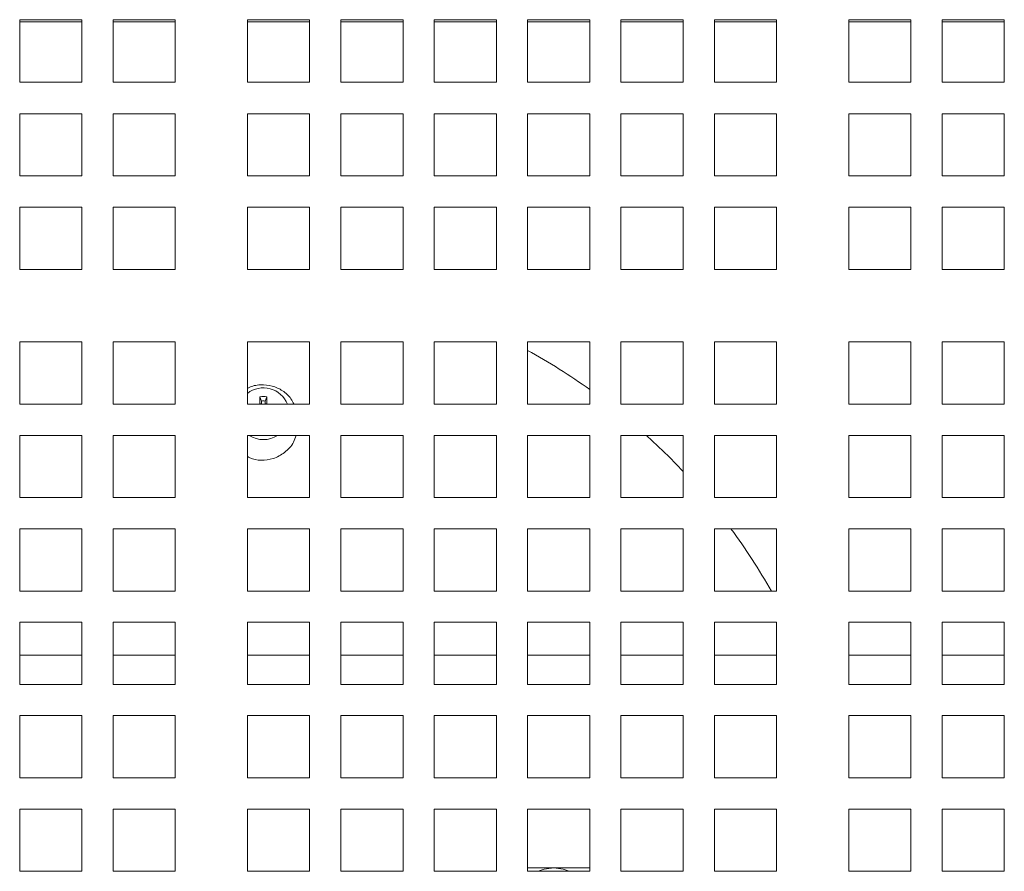
# Model space of a CAD drawing. Units: inches. Extents: x 0.1 to 8.5, y 0.3 to 10.8.
# Drawn here: x 1.3 to 1.6, y 6 to 6.2 of the extents above; entities that cross this region are included whole.
import ezdxf

# ---------------------------------------------------------------- set-up
doc = ezdxf.new("R2010")
doc.units = ezdxf.units.IN
doc.header["$MEASUREMENT"] = 0

msp = doc.modelspace()

# ---------------------------------------------------------------- linework, layer by layer
at = {"color": 7, "linetype": 'Continuous', "lineweight": 0}
for p, q in [((1.299583834758261, 6.216444482969376), (1.299583834758261, 6.197610031213237)), ((1.318333836823304, 6.216444482969376), (1.299583834758261, 6.216444482969376)), ((1.318333836823304, 6.215788010553001), (1.299583834758261, 6.215788010553001)), ((1.318333836823304, 6.197610031213237), (1.318333836823304, 6.216444482969376)), ((1.327733829567119, 6.216444482969376), (1.327733829567119, 6.197610031213237)), ((1.346483831632162, 6.216444482969376), (1.327733829567119, 6.216444482969376)), ((1.346483831632162, 6.215788010553001), (1.327733829567119, 6.215788010553001)), ((1.346483831632162, 6.197610031213237), (1.346483831632162, 6.216444482969376)), ((1.368233836374251, 6.216444482969376), (1.368233836374251, 6.197610031213237)), ((1.386983838439293, 6.216444482969376), (1.368233836374251, 6.216444482969376)), ((1.386983838439293, 6.215788010553001), (1.368233836374251, 6.215788010553001)), ((1.386983838439293, 6.197610031213237), (1.386983838439293, 6.216444482969376)), ((1.396383831183109, 6.216444482969376), (1.396383831183109, 6.197610031213237)), ((1.415133833248152, 6.216444482969376), (1.396383831183109, 6.216444482969376)), ((1.415133833248152, 6.215788010553001), (1.396383831183109, 6.215788010553001)), ((1.415133833248152, 6.197610031213237), (1.415133833248152, 6.216444482969376)), ((1.424533825991966, 6.216444482969376), (1.424533825991966, 6.197610031213237)), ((1.443283828057009, 6.216444482969376), (1.424533825991966, 6.216444482969376)), ((1.443283828057009, 6.215788010553001), (1.424533825991966, 6.215788010553001)), ((1.443283828057009, 6.197610031213237), (1.443283828057009, 6.216444482969376)), ((1.452683820800824, 6.216444482969376), (1.452683820800824, 6.197610031213237)), ((1.471433822865867, 6.216444482969376), (1.452683820800824, 6.216444482969376)), ((1.471433822865867, 6.215788010553001), (1.452683820800824, 6.215788010553001)), ((1.471433822865867, 6.197610031213237), (1.471433822865867, 6.216444482969376)), ((1.480833815609682, 6.216444482969376), (1.480833815609682, 6.197610031213237)), ((1.499583817674725, 6.216444482969376), (1.480833815609682, 6.216444482969376)), ((1.499583817674725, 6.215788010553001), (1.480833815609682, 6.215788010553001)), ((1.499583817674725, 6.197610031213237), (1.499583817674725, 6.216444482969376)), ((1.50898381041854, 6.216444482969376), (1.50898381041854, 6.197610031213237)), ((1.527733812483583, 6.216444482969376), (1.50898381041854, 6.216444482969376)), ((1.527733812483583, 6.215788010553001), (1.50898381041854, 6.215788010553001)), ((1.527733812483583, 6.197610031213237), (1.527733812483583, 6.216444482969376)), ((1.549483817225672, 6.216444482969376), (1.549483817225672, 6.197610031213237)), ((1.568233819290715, 6.216444482969376), (1.549483817225672, 6.216444482969376)), ((1.568233819290715, 6.215788010553001), (1.549483817225672, 6.215788010553001)), ((1.568233819290715, 6.197610031213237), (1.568233819290715, 6.216444482969376)), ((1.57763381203453, 6.216444482969376), (1.57763381203453, 6.197610031213237)), ((1.596383814099573, 6.216444482969376), (1.57763381203453, 6.216444482969376)), ((1.596383814099573, 6.215788010553001), (1.57763381203453, 6.215788010553001)), ((1.596383814099573, 6.197610031213237), (1.596383814099573, 6.216444482969376)), ((1.299583834758261, 6.197610031213237), (1.318333836823304, 6.197610031213237)), ((1.327733829567119, 6.197610031213237), (1.346483831632162, 6.197610031213237)), ((1.368233836374251, 6.197610031213237), (1.386983838439293, 6.197610031213237)), ((1.396383831183109, 6.197610031213237), (1.415133833248152, 6.197610031213237)), ((1.424533825991966, 6.197610031213237), (1.443283828057009, 6.197610031213237)), ((1.452683820800824, 6.197610031213237), (1.471433822865867, 6.197610031213237)), ((1.480833815609682, 6.197610031213237), (1.499583817674725, 6.197610031213237)), ((1.50898381041854, 6.197610031213237), (1.527733812483583, 6.197610031213237)), ((1.549483817225672, 6.197610031213237), (1.568233819290715, 6.197610031213237)), ((1.57763381203453, 6.197610031213237), (1.596383814099573, 6.197610031213237)), ((1.318333836823304, 6.188109895626281), (1.299583834758261, 6.188109895626281)), ((1.299583834758261, 6.188109895626281), (1.299583834758261, 6.187067122339153)), ((1.318333836823304, 6.188086605228666), (1.299583834758261, 6.188086605228666)), ((1.299583834758261, 6.187067122339153), (1.299583834758261, 6.169348263028928)), ((1.318333836823304, 6.187067122339153), (1.318333836823304, 6.188109895626281)), ((1.318333836823304, 6.169348263028928), (1.318333836823304, 6.187067122339153)), ((1.346483831632162, 6.188109895626281), (1.327733829567119, 6.188109895626281)), ((1.327733829567119, 6.188109895626281), (1.327733829567119, 6.187067122339153)), ((1.346483831632162, 6.188086605228666), (1.327733829567119, 6.188086605228666)), ((1.327733829567119, 6.187067122339153), (1.327733829567119, 6.169348263028928)), ((1.346483831632162, 6.187067122339153), (1.346483831632162, 6.188109895626281)), ((1.346483831632162, 6.169348263028928), (1.346483831632162, 6.187067122339153)), ((1.386983838439293, 6.188109895626281), (1.368233836374251, 6.188109895626281)), ((1.368233836374251, 6.188109895626281), (1.368233836374251, 6.187067122339153)), ((1.386983838439293, 6.188086605228666), (1.368233836374251, 6.188086605228666)), ((1.368233836374251, 6.187067122339153), (1.368233836374251, 6.169348263028928)), ((1.386983838439293, 6.187067122339153), (1.386983838439293, 6.188109895626281)), ((1.386983838439293, 6.169348263028928), (1.386983838439293, 6.187067122339153)), ((1.415133833248152, 6.188109895626281), (1.396383831183109, 6.188109895626281)), ((1.396383831183109, 6.188109895626281), (1.396383831183109, 6.187067122339153)), ((1.415133833248152, 6.188086605228666), (1.396383831183109, 6.188086605228666)), ((1.396383831183109, 6.187067122339153), (1.396383831183109, 6.169348263028928)), ((1.415133833248152, 6.187067122339153), (1.415133833248152, 6.188109895626281)), ((1.415133833248152, 6.169348263028928), (1.415133833248152, 6.187067122339153)), ((1.443283828057009, 6.188109895626281), (1.424533825991966, 6.188109895626281)), ((1.424533825991966, 6.188109895626281), (1.424533825991966, 6.187067122339153)), ((1.443283828057009, 6.188086605228666), (1.424533825991966, 6.188086605228666)), ((1.424533825991966, 6.187067122339153), (1.424533825991966, 6.169348263028928)), ((1.443283828057009, 6.187067122339153), (1.443283828057009, 6.188109895626281)), ((1.443283828057009, 6.169348263028928), (1.443283828057009, 6.187067122339153)), ((1.471433822865867, 6.188109895626281), (1.452683820800824, 6.188109895626281)), ((1.452683820800824, 6.188109895626281), (1.452683820800824, 6.187067122339153)), ((1.471433822865867, 6.188086605228666), (1.452683820800824, 6.188086605228666)), ((1.452683820800824, 6.187067122339153), (1.452683820800824, 6.169348263028928)), ((1.471433822865867, 6.187067122339153), (1.471433822865867, 6.188109895626281)), ((1.471433822865867, 6.169348263028928), (1.471433822865867, 6.187067122339153)), ((1.499583817674725, 6.188109895626281), (1.480833815609682, 6.188109895626281)), ((1.480833815609682, 6.188109895626281), (1.480833815609682, 6.187067122339153)), ((1.499583817674725, 6.188086605228666), (1.480833815609682, 6.188086605228666)), ((1.480833815609682, 6.187067122339153), (1.480833815609682, 6.169348263028928)), ((1.499583817674725, 6.187067122339153), (1.499583817674725, 6.188109895626281)), ((1.499583817674725, 6.169348263028928), (1.499583817674725, 6.187067122339153)), ((1.527733812483583, 6.188109895626281), (1.50898381041854, 6.188109895626281)), ((1.50898381041854, 6.188109895626281), (1.50898381041854, 6.187067122339153)), ((1.527733812483583, 6.188086605228666), (1.50898381041854, 6.188086605228666)), ((1.50898381041854, 6.187067122339153), (1.50898381041854, 6.169348263028928)), ((1.527733812483583, 6.187067122339153), (1.527733812483583, 6.188109895626281)), ((1.527733812483583, 6.169348263028928), (1.527733812483583, 6.187067122339153)), ((1.568233819290715, 6.188109895626281), (1.549483817225672, 6.188109895626281)), ((1.549483817225672, 6.188109895626281), (1.549483817225672, 6.187067122339153)), ((1.568233819290715, 6.188086605228666), (1.549483817225672, 6.188086605228666)), ((1.549483817225672, 6.187067122339153), (1.549483817225672, 6.169348263028928)), ((1.568233819290715, 6.187067122339153), (1.568233819290715, 6.188109895626281)), ((1.568233819290715, 6.169348263028928), (1.568233819290715, 6.187067122339153)), ((1.596383814099573, 6.188109895626281), (1.57763381203453, 6.188109895626281)), ((1.57763381203453, 6.188109895626281), (1.57763381203453, 6.187067122339153)), ((1.596383814099573, 6.188086605228666), (1.57763381203453, 6.188086605228666)), ((1.57763381203453, 6.187067122339153), (1.57763381203453, 6.169348263028928)), ((1.596383814099573, 6.187067122339153), (1.596383814099573, 6.188109895626281)), ((1.596383814099573, 6.169348263028928), (1.596383814099573, 6.187067122339153)), ((1.299583834758261, 6.169348263028928), (1.318333836823304, 6.169348263028928)), ((1.327733829567119, 6.169348263028928), (1.346483831632162, 6.169348263028928)), ((1.368233836374251, 6.169348263028928), (1.386983838439293, 6.169348263028928)), ((1.396383831183109, 6.169348263028928), (1.415133833248152, 6.169348263028928)), ((1.424533825991966, 6.169348263028928), (1.443283828057009, 6.169348263028928)), ((1.452683820800824, 6.169348263028928), (1.471433822865867, 6.169348263028928)), ((1.480833815609682, 6.169348263028928), (1.499583817674725, 6.169348263028928)), ((1.50898381041854, 6.169348263028928), (1.527733812483583, 6.169348263028928)), ((1.549483817225672, 6.169348263028928), (1.568233819290715, 6.169348263028928)), ((1.57763381203453, 6.169348263028928), (1.596383814099573, 6.169348263028928)), ((1.318333836823304, 6.159948255618615), (1.299583834758261, 6.159948255618615)), ((1.299583834758261, 6.159948255618615), (1.299583834758261, 6.141198253553573)), ((1.318333836823304, 6.141198253553573), (1.318333836823304, 6.159948255618615)), ((1.346483831632162, 6.159948255618615), (1.327733829567119, 6.159948255618615)), ((1.327733829567119, 6.159948255618615), (1.327733829567119, 6.141198253553573)), ((1.346483831632162, 6.141198253553573), (1.346483831632162, 6.159948255618615)), ((1.386983838439293, 6.159948255618615), (1.368233836374251, 6.159948255618615)), ((1.368233836374251, 6.159948255618615), (1.368233836374251, 6.141198253553573)), ((1.386983838439293, 6.141198253553573), (1.386983838439293, 6.159948255618615)), ((1.415133833248152, 6.159948255618615), (1.396383831183109, 6.159948255618615)), ((1.396383831183109, 6.159948255618615), (1.396383831183109, 6.141198253553573)), ((1.415133833248152, 6.141198253553573), (1.415133833248152, 6.159948255618615)), ((1.443283828057009, 6.159948255618615), (1.424533825991966, 6.159948255618615)), ((1.424533825991966, 6.159948255618615), (1.424533825991966, 6.141198253553573)), ((1.443283828057009, 6.141198253553573), (1.443283828057009, 6.159948255618615)), ((1.471433822865867, 6.159948255618615), (1.452683820800824, 6.159948255618615)), ((1.452683820800824, 6.159948255618615), (1.452683820800824, 6.141198253553573)), ((1.471433822865867, 6.141198253553573), (1.471433822865867, 6.159948255618615)), ((1.499583817674725, 6.159948255618615), (1.480833815609682, 6.159948255618615)), ((1.480833815609682, 6.159948255618615), (1.480833815609682, 6.141198253553573)), ((1.499583817674725, 6.141198253553573), (1.499583817674725, 6.159948255618615)), ((1.527733812483583, 6.159948255618615), (1.50898381041854, 6.159948255618615)), ((1.50898381041854, 6.159948255618615), (1.50898381041854, 6.141198253553573)), ((1.527733812483583, 6.141198253553573), (1.527733812483583, 6.159948255618615)), ((1.568233819290715, 6.159948255618615), (1.549483817225672, 6.159948255618615)), ((1.549483817225672, 6.159948255618615), (1.549483817225672, 6.141198253553573)), ((1.568233819290715, 6.141198253553573), (1.568233819290715, 6.159948255618615)), ((1.596383814099573, 6.159948255618615), (1.57763381203453, 6.159948255618615)), ((1.57763381203453, 6.159948255618615), (1.57763381203453, 6.141198253553573)), ((1.596383814099573, 6.141198253553573), (1.596383814099573, 6.159948255618615)), ((1.299583834758261, 6.141198253553573), (1.318333836823304, 6.141198253553573)), ((1.327733829567119, 6.141198253553573), (1.346483831632162, 6.141198253553573)), ((1.368233836374251, 6.141198253553573), (1.386983838439293, 6.141198253553573)), ((1.396383831183109, 6.141198253553573), (1.415133833248152, 6.141198253553573)), ((1.424533825991966, 6.141198253553573), (1.443283828057009, 6.141198253553573)), ((1.452683820800824, 6.141198253553573), (1.471433822865867, 6.141198253553573)), ((1.480833815609682, 6.141198253553573), (1.499583817674725, 6.141198253553573)), ((1.50898381041854, 6.141198253553573), (1.527733812483583, 6.141198253553573)), ((1.549483817225672, 6.141198253553573), (1.568233819290715, 6.141198253553573)), ((1.57763381203453, 6.141198253553573), (1.596383814099573, 6.141198253553573)), ((1.318333836823304, 6.119323260922021), (1.299583834758261, 6.119323260922021)), ((1.299583834758261, 6.119323260922021), (1.299583834758261, 6.100573258856978)), ((1.318333836823304, 6.100573258856978), (1.318333836823304, 6.119323260922021)), ((1.346483831632162, 6.119323260922021), (1.327733829567119, 6.119323260922021)), ((1.327733829567119, 6.119323260922021), (1.327733829567119, 6.100573258856978)), ((1.346483831632162, 6.100573258856978), (1.346483831632162, 6.119323260922021)), ((1.386983838439293, 6.119323260922021), (1.368233836374251, 6.119323260922021)), ((1.368233836374251, 6.119323260922021), (1.368233836374251, 6.100573258856978)), ((1.386983838439293, 6.100573258856978), (1.386983838439293, 6.119323260922021)), ((1.415133833248152, 6.119323260922021), (1.396383831183109, 6.119323260922021)), ((1.396383831183109, 6.119323260922021), (1.396383831183109, 6.100573258856978)), ((1.415133833248152, 6.100573258856978), (1.415133833248152, 6.119323260922021)), ((1.443283828057009, 6.119323260922021), (1.424533825991966, 6.119323260922021)), ((1.424533825991966, 6.119323260922021), (1.424533825991966, 6.100573258856978)), ((1.443283828057009, 6.100573258856978), (1.443283828057009, 6.119323260922021)), ((1.471433822865867, 6.119323260922021), (1.452683820800824, 6.119323260922021)), ((1.452683820800824, 6.119323260922021), (1.452683820800824, 6.100573258856978)), ((1.471433822865867, 6.100573258856978), (1.471433822865867, 6.119323260922021)), ((1.499583817674725, 6.119323260922021), (1.480833815609682, 6.119323260922021)), ((1.480833815609682, 6.119323260922021), (1.480833815609682, 6.100573258856978)), ((1.499583817674725, 6.100573258856978), (1.499583817674725, 6.119323260922021)), ((1.527733812483583, 6.119323260922021), (1.50898381041854, 6.119323260922021)), ((1.50898381041854, 6.119323260922021), (1.50898381041854, 6.100573258856978)), ((1.527733812483583, 6.100573258856978), (1.527733812483583, 6.119323260922021)), ((1.568233819290715, 6.119323260922021), (1.549483817225672, 6.119323260922021)), ((1.549483817225672, 6.119323260922021), (1.549483817225672, 6.100573258856978)), ((1.568233819290715, 6.100573258856978), (1.568233819290715, 6.119323260922021)), ((1.596383814099573, 6.119323260922021), (1.57763381203453, 6.119323260922021)), ((1.57763381203453, 6.119323260922021), (1.57763381203453, 6.100573258856978)), ((1.596383814099573, 6.100573258856978), (1.596383814099573, 6.119323260922021)), ((1.372006352793819, 6.102802463771679), (1.372006352793819, 6.100774996526487)), ((1.372510117640952, 6.101537874380324), (1.372006352793819, 6.102802463771679)), ((1.373582531918997, 6.101537874380324), (1.374086296766129, 6.102802463771679)), ((1.374086296766129, 6.100774996526487), (1.374086296766129, 6.102802463771679)), ((1.299583834758261, 6.100573258856978), (1.318333836823304, 6.100573258856978)), ((1.327733829567119, 6.100573258856978), (1.346483831632162, 6.100573258856978)), ((1.368233836374251, 6.100573258856978), (1.386983838439293, 6.100573258856978)), ((1.372006352793819, 6.100774996526487), (1.371922753759562, 6.100573258856978)), ((1.372510117640952, 6.100674780350859), (1.372006352793819, 6.100774996526487)), ((1.372510117640952, 6.100674780350859), (1.372468054126873, 6.100573258856978)), ((1.372510117640952, 6.101537874380324), (1.372510117640952, 6.100674780350859)), ((1.373582531918997, 6.100674780350859), (1.373582531918997, 6.101537874380324)), ((1.373582531918997, 6.100674780350859), (1.374086296766129, 6.100774996526487)), ((1.373624595433075, 6.100573258856978), (1.373582531918997, 6.100674780350859)), ((1.374169895800386, 6.100573258856978), (1.374086296766129, 6.100774996526487)), ((1.396383831183109, 6.100573258856978), (1.415133833248152, 6.100573258856978)), ((1.424533825991966, 6.100573258856978), (1.443283828057009, 6.100573258856978)), ((1.452683820800824, 6.100573258856978), (1.471433822865867, 6.100573258856978)), ((1.480833815609682, 6.100573258856978), (1.499583817674725, 6.100573258856978)), ((1.50898381041854, 6.100573258856978), (1.527733812483583, 6.100573258856978)), ((1.549483817225672, 6.100573258856978), (1.568233819290715, 6.100573258856978)), ((1.57763381203453, 6.100573258856978), (1.596383814099573, 6.100573258856978)), ((1.318333836823304, 6.091173251446666), (1.299583834758261, 6.091173251446666)), ((1.299583834758261, 6.091173251446666), (1.299583834758261, 6.072423256714871)), ((1.318333836823304, 6.072423256714871), (1.318333836823304, 6.091173251446666)), ((1.346483831632162, 6.091173251446666), (1.327733829567119, 6.091173251446666)), ((1.327733829567119, 6.091173251446666), (1.327733829567119, 6.072423256714871)), ((1.346483831632162, 6.072423256714871), (1.346483831632162, 6.091173251446666)), ((1.386983838439293, 6.091173251446666), (1.368233836374251, 6.091173251446666)), ((1.368233836374251, 6.091173251446666), (1.368233836374251, 6.072423256714871)), ((1.386983838439293, 6.072423256714871), (1.386983838439293, 6.091173251446666)), ((1.415133833248152, 6.091173251446666), (1.396383831183109, 6.091173251446666)), ((1.396383831183109, 6.091173251446666), (1.396383831183109, 6.072423256714871)), ((1.415133833248152, 6.072423256714871), (1.415133833248152, 6.091173251446666)), ((1.443283828057009, 6.091173251446666), (1.424533825991966, 6.091173251446666)), ((1.424533825991966, 6.091173251446666), (1.424533825991966, 6.072423256714871)), ((1.443283828057009, 6.072423256714871), (1.443283828057009, 6.091173251446666)), ((1.471433822865867, 6.091173251446666), (1.452683820800824, 6.091173251446666)), ((1.452683820800824, 6.091173251446666), (1.452683820800824, 6.072423256714871)), ((1.471433822865867, 6.072423256714871), (1.471433822865867, 6.091173251446666)), ((1.499583817674725, 6.091173251446666), (1.480833815609682, 6.091173251446666)), ((1.480833815609682, 6.091173251446666), (1.480833815609682, 6.072423256714871)), ((1.499583817674725, 6.072423256714871), (1.499583817674725, 6.091173251446666)), ((1.527733812483583, 6.091173251446666), (1.50898381041854, 6.091173251446666)), ((1.50898381041854, 6.091173251446666), (1.50898381041854, 6.072423256714871)), ((1.527733812483583, 6.072423256714871), (1.527733812483583, 6.091173251446666)), ((1.568233819290715, 6.091173251446666), (1.549483817225672, 6.091173251446666)), ((1.549483817225672, 6.091173251446666), (1.549483817225672, 6.072423256714871)), ((1.568233819290715, 6.072423256714871), (1.568233819290715, 6.091173251446666)), ((1.596383814099573, 6.091173251446666), (1.57763381203453, 6.091173251446666)), ((1.57763381203453, 6.091173251446666), (1.57763381203453, 6.072423256714871)), ((1.596383814099573, 6.072423256714871), (1.596383814099573, 6.091173251446666)), ((1.299583834758261, 6.072423256714871), (1.318333836823304, 6.072423256714871)), ((1.327733829567119, 6.072423256714871), (1.346483831632162, 6.072423256714871)), ((1.368233836374251, 6.072423256714871), (1.386983838439293, 6.072423256714871)), ((1.396383831183109, 6.072423256714871), (1.415133833248152, 6.072423256714871)), ((1.424533825991966, 6.072423256714871), (1.443283828057009, 6.072423256714871)), ((1.452683820800824, 6.072423256714871), (1.471433822865867, 6.072423256714871)), ((1.480833815609682, 6.072423256714871), (1.499583817674725, 6.072423256714871)), ((1.50898381041854, 6.072423256714871), (1.527733812483583, 6.072423256714871)), ((1.549483817225672, 6.072423256714871), (1.568233819290715, 6.072423256714871)), ((1.57763381203453, 6.072423256714871), (1.596383814099573, 6.072423256714871)), ((1.318333836823304, 6.063023256637808), (1.299583834758261, 6.063023256637808)), ((1.299583834758261, 6.063023256637808), (1.299583834758261, 6.044273254572765)), ((1.318333836823304, 6.044273254572765), (1.318333836823304, 6.063023256637808)), ((1.346483831632162, 6.063023256637808), (1.327733829567119, 6.063023256637808)), ((1.327733829567119, 6.063023256637808), (1.327733829567119, 6.044273254572765)), ((1.346483831632162, 6.044273254572765), (1.346483831632162, 6.063023256637808)), ((1.386983838439293, 6.063023256637808), (1.368233836374251, 6.063023256637808)), ((1.368233836374251, 6.063023256637808), (1.368233836374251, 6.044273254572765)), ((1.386983838439293, 6.044273254572765), (1.386983838439293, 6.063023256637808)), ((1.415133833248152, 6.063023256637808), (1.396383831183109, 6.063023256637808)), ((1.396383831183109, 6.063023256637808), (1.396383831183109, 6.044273254572765)), ((1.415133833248152, 6.044273254572765), (1.415133833248152, 6.063023256637808)), ((1.443283828057009, 6.063023256637808), (1.424533825991966, 6.063023256637808)), ((1.424533825991966, 6.063023256637808), (1.424533825991966, 6.044273254572765)), ((1.443283828057009, 6.044273254572765), (1.443283828057009, 6.063023256637808)), ((1.471433822865867, 6.063023256637808), (1.452683820800824, 6.063023256637808)), ((1.452683820800824, 6.063023256637808), (1.452683820800824, 6.044273254572765)), ((1.471433822865867, 6.044273254572765), (1.471433822865867, 6.063023256637808)), ((1.499583817674725, 6.063023256637808), (1.480833815609682, 6.063023256637808)), ((1.480833815609682, 6.063023256637808), (1.480833815609682, 6.044273254572765)), ((1.499583817674725, 6.044273254572765), (1.499583817674725, 6.063023256637808)), ((1.527733812483583, 6.063023256637808), (1.50898381041854, 6.063023256637808)), ((1.50898381041854, 6.063023256637808), (1.50898381041854, 6.044273254572765)), ((1.527733812483583, 6.044273254572765), (1.527733812483583, 6.063023256637808)), ((1.568233819290715, 6.063023256637808), (1.549483817225672, 6.063023256637808)), ((1.549483817225672, 6.063023256637808), (1.549483817225672, 6.044273254572765)), ((1.568233819290715, 6.044273254572765), (1.568233819290715, 6.063023256637808)), ((1.596383814099573, 6.063023256637808), (1.57763381203453, 6.063023256637808)), ((1.57763381203453, 6.063023256637808), (1.57763381203453, 6.044273254572765)), ((1.596383814099573, 6.044273254572765), (1.596383814099573, 6.063023256637808)), ((1.299583834758261, 6.044273254572765), (1.318333836823304, 6.044273254572765)), ((1.327733829567119, 6.044273254572765), (1.346483831632162, 6.044273254572765)), ((1.368233836374251, 6.044273254572765), (1.386983838439293, 6.044273254572765)), ((1.396383831183109, 6.044273254572765), (1.415133833248152, 6.044273254572765)), ((1.424533825991966, 6.044273254572765), (1.443283828057009, 6.044273254572765)), ((1.452683820800824, 6.044273254572765), (1.471433822865867, 6.044273254572765)), ((1.480833815609682, 6.044273254572765), (1.499583817674725, 6.044273254572765)), ((1.50898381041854, 6.044273254572765), (1.527733812483583, 6.044273254572765)), ((1.549483817225672, 6.044273254572765), (1.568233819290715, 6.044273254572765)), ((1.57763381203453, 6.044273254572765), (1.596383814099573, 6.044273254572765)), ((1.318333836823304, 6.034873254495702), (1.299583834758261, 6.034873254495702)), ((1.299583834758261, 6.034873254495702), (1.299583834758261, 6.016123252430659)), ((1.318333836823304, 6.016123252430659), (1.318333836823304, 6.034873254495702)), ((1.346483831632162, 6.034873254495702), (1.327733829567119, 6.034873254495702)), ((1.327733829567119, 6.034873254495702), (1.327733829567119, 6.016123252430659)), ((1.346483831632162, 6.016123252430659), (1.346483831632162, 6.034873254495702)), ((1.386983838439293, 6.034873254495702), (1.368233836374251, 6.034873254495702)), ((1.368233836374251, 6.034873254495702), (1.368233836374251, 6.016123252430659)), ((1.386983838439293, 6.016123252430659), (1.386983838439293, 6.034873254495702)), ((1.415133833248152, 6.034873254495702), (1.396383831183109, 6.034873254495702)), ((1.396383831183109, 6.034873254495702), (1.396383831183109, 6.016123252430659)), ((1.415133833248152, 6.016123252430659), (1.415133833248152, 6.034873254495702)), ((1.443283828057009, 6.034873254495702), (1.424533825991966, 6.034873254495702)), ((1.424533825991966, 6.034873254495702), (1.424533825991966, 6.016123252430659)), ((1.443283828057009, 6.016123252430659), (1.443283828057009, 6.034873254495702)), ((1.471433822865867, 6.034873254495702), (1.452683820800824, 6.034873254495702)), ((1.452683820800824, 6.034873254495702), (1.452683820800824, 6.016123252430659)), ((1.471433822865867, 6.016123252430659), (1.471433822865867, 6.034873254495702)), ((1.499583817674725, 6.034873254495702), (1.480833815609682, 6.034873254495702)), ((1.480833815609682, 6.034873254495702), (1.480833815609682, 6.016123252430659)), ((1.499583817674725, 6.016123252430659), (1.499583817674725, 6.034873254495702)), ((1.527733812483583, 6.034873254495702), (1.50898381041854, 6.034873254495702)), ((1.50898381041854, 6.034873254495702), (1.50898381041854, 6.016123252430659)), ((1.527733812483583, 6.016123252430659), (1.527733812483583, 6.034873254495702)), ((1.568233819290715, 6.034873254495702), (1.549483817225672, 6.034873254495702)), ((1.549483817225672, 6.034873254495702), (1.549483817225672, 6.016123252430659)), ((1.568233819290715, 6.016123252430659), (1.568233819290715, 6.034873254495702)), ((1.596383814099573, 6.034873254495702), (1.57763381203453, 6.034873254495702)), ((1.57763381203453, 6.034873254495702), (1.57763381203453, 6.016123252430659)), ((1.596383814099573, 6.016123252430659), (1.596383814099573, 6.034873254495702)), ((1.299583834758261, 6.024920965465394), (1.318333836823304, 6.024920965465394)), ((1.327733829567119, 6.024920965465394), (1.346483831632162, 6.024920965465394)), ((1.368233836374251, 6.024920965465394), (1.386983838439293, 6.024920965465394)), ((1.396383831183109, 6.024920965465394), (1.415133833248152, 6.024920965465394)), ((1.424533825991966, 6.024920965465394), (1.443283828057009, 6.024920965465394)), ((1.452683820800824, 6.024920965465394), (1.471433822865867, 6.024920965465394)), ((1.480833815609682, 6.024920965465394), (1.499583817674725, 6.024920965465394)), ((1.50898381041854, 6.024920965465394), (1.527733812483583, 6.024920965465394)), ((1.549483817225672, 6.024920965465394), (1.568233819290715, 6.024920965465394)), ((1.57763381203453, 6.024920965465394), (1.596383814099573, 6.024920965465394)), ((1.299583834758261, 6.016123252430659), (1.318333836823304, 6.016123252430659)), ((1.327733829567119, 6.016123252430659), (1.346483831632162, 6.016123252430659)), ((1.368233836374251, 6.016123252430659), (1.386983838439293, 6.016123252430659)), ((1.396383831183109, 6.016123252430659), (1.415133833248152, 6.016123252430659)), ((1.424533825991966, 6.016123252430659), (1.443283828057009, 6.016123252430659)), ((1.452683820800824, 6.016123252430659), (1.471433822865867, 6.016123252430659)), ((1.480833815609682, 6.016123252430659), (1.499583817674725, 6.016123252430659)), ((1.50898381041854, 6.016123252430659), (1.527733812483583, 6.016123252430659)), ((1.549483817225672, 6.016123252430659), (1.568233819290715, 6.016123252430659)), ((1.57763381203453, 6.016123252430659), (1.596383814099573, 6.016123252430659)), ((1.318333836823304, 6.00672325602022), (1.299583834758261, 6.00672325602022)), ((1.299583834758261, 6.00672325602022), (1.299583834758261, 5.987973257621801)), ((1.318333836823304, 5.987973257621801), (1.318333836823304, 6.00672325602022)), ((1.346483831632162, 6.00672325602022), (1.327733829567119, 6.00672325602022)), ((1.327733829567119, 6.00672325602022), (1.327733829567119, 5.987973257621801)), ((1.346483831632162, 5.987973257621801), (1.346483831632162, 6.00672325602022)), ((1.386983838439293, 6.00672325602022), (1.368233836374251, 6.00672325602022)), ((1.368233836374251, 6.00672325602022), (1.368233836374251, 5.987973257621801)), ((1.386983838439293, 5.987973257621801), (1.386983838439293, 6.00672325602022)), ((1.415133833248152, 6.00672325602022), (1.396383831183109, 6.00672325602022)), ((1.396383831183109, 6.00672325602022), (1.396383831183109, 5.987973257621801)), ((1.415133833248152, 5.987973257621801), (1.415133833248152, 6.00672325602022)), ((1.443283828057009, 6.00672325602022), (1.424533825991966, 6.00672325602022)), ((1.424533825991966, 6.00672325602022), (1.424533825991966, 5.987973257621801)), ((1.443283828057009, 5.987973257621801), (1.443283828057009, 6.00672325602022)), ((1.471433822865867, 6.00672325602022), (1.452683820800824, 6.00672325602022)), ((1.452683820800824, 6.00672325602022), (1.452683820800824, 5.987973257621801)), ((1.471433822865867, 5.987973257621801), (1.471433822865867, 6.00672325602022)), ((1.499583817674725, 6.00672325602022), (1.480833815609682, 6.00672325602022)), ((1.480833815609682, 6.00672325602022), (1.480833815609682, 5.987973257621801)), ((1.499583817674725, 5.987973257621801), (1.499583817674725, 6.00672325602022)), ((1.527733812483583, 6.00672325602022), (1.50898381041854, 6.00672325602022)), ((1.50898381041854, 6.00672325602022), (1.50898381041854, 5.987973257621801)), ((1.527733812483583, 5.987973257621801), (1.527733812483583, 6.00672325602022)), ((1.568233819290715, 6.00672325602022), (1.549483817225672, 6.00672325602022)), ((1.549483817225672, 6.00672325602022), (1.549483817225672, 5.987973257621801)), ((1.568233819290715, 5.987973257621801), (1.568233819290715, 6.00672325602022)), ((1.596383814099573, 6.00672325602022), (1.57763381203453, 6.00672325602022)), ((1.57763381203453, 6.00672325602022), (1.57763381203453, 5.987973257621801)), ((1.596383814099573, 5.987973257621801), (1.596383814099573, 6.00672325602022)), ((1.299583834758261, 5.987973257621801), (1.318333836823304, 5.987973257621801)), ((1.327733829567119, 5.987973257621801), (1.346483831632162, 5.987973257621801)), ((1.368233836374251, 5.987973257621801), (1.386983838439293, 5.987973257621801)), ((1.396383831183109, 5.987973257621801), (1.415133833248152, 5.987973257621801)), ((1.424533825991966, 5.987973257621801), (1.443283828057009, 5.987973257621801)), ((1.452683820800824, 5.987973257621801), (1.471433822865867, 5.987973257621801)), ((1.480833815609682, 5.987973257621801), (1.499583817674725, 5.987973257621801)), ((1.50898381041854, 5.987973257621801), (1.527733812483583, 5.987973257621801)), ((1.549483817225672, 5.987973257621801), (1.568233819290715, 5.987973257621801)), ((1.57763381203453, 5.987973257621801), (1.596383814099573, 5.987973257621801)), ((1.318333836823304, 5.978573255711425), (1.299583834758261, 5.978573255711425)), ((1.299583834758261, 5.978573255711425), (1.299583834758261, 5.95982325639635)), ((1.318333836823304, 5.95982325639635), (1.318333836823304, 5.978573255711425)), ((1.346483831632162, 5.978573255711425), (1.327733829567119, 5.978573255711425)), ((1.327733829567119, 5.978573255711425), (1.327733829567119, 5.95982325639635)), ((1.346483831632162, 5.95982325639635), (1.346483831632162, 5.978573255711425)), ((1.386983838439293, 5.978573255711425), (1.368233836374251, 5.978573255711425)), ((1.368233836374251, 5.978573255711425), (1.368233836374251, 5.95982325639635)), ((1.386983838439293, 5.95982325639635), (1.386983838439293, 5.978573255711425)), ((1.415133833248152, 5.978573255711425), (1.396383831183109, 5.978573255711425)), ((1.396383831183109, 5.978573255711425), (1.396383831183109, 5.95982325639635)), ((1.415133833248152, 5.95982325639635), (1.415133833248152, 5.978573255711425)), ((1.443283828057009, 5.978573255711425), (1.424533825991966, 5.978573255711425)), ((1.424533825991966, 5.978573255711425), (1.424533825991966, 5.95982325639635)), ((1.443283828057009, 5.95982325639635), (1.443283828057009, 5.978573255711425)), ((1.471433822865867, 5.978573255711425), (1.452683820800824, 5.978573255711425)), ((1.452683820800824, 5.978573255711425), (1.452683820800824, 5.95982325639635)), ((1.471433822865867, 5.95982325639635), (1.471433822865867, 5.978573255711425)), ((1.499583817674725, 5.978573255711425), (1.480833815609682, 5.978573255711425)), ((1.480833815609682, 5.978573255711425), (1.480833815609682, 5.95982325639635)), ((1.499583817674725, 5.95982325639635), (1.499583817674725, 5.978573255711425)), ((1.527733812483583, 5.978573255711425), (1.50898381041854, 5.978573255711425)), ((1.50898381041854, 5.978573255711425), (1.50898381041854, 5.95982325639635)), ((1.527733812483583, 5.95982325639635), (1.527733812483583, 5.978573255711425)), ((1.568233819290715, 5.978573255711425), (1.549483817225672, 5.978573255711425)), ((1.549483817225672, 5.978573255711425), (1.549483817225672, 5.95982325639635)), ((1.568233819290715, 5.95982325639635), (1.568233819290715, 5.978573255711425)), ((1.596383814099573, 5.978573255711425), (1.57763381203453, 5.978573255711425)), ((1.57763381203453, 5.978573255711425), (1.57763381203453, 5.95982325639635)), ((1.596383814099573, 5.95982325639635), (1.596383814099573, 5.978573255711425)), ((1.299583834758261, 5.95982325639635), (1.318333836823304, 5.95982325639635)), ((1.327733829567119, 5.95982325639635), (1.346483831632162, 5.95982325639635)), ((1.368233836374251, 5.95982325639635), (1.386983838439293, 5.95982325639635)), ((1.396383831183109, 5.95982325639635), (1.415133833248152, 5.95982325639635)), ((1.424533825991966, 5.95982325639635), (1.443283828057009, 5.95982325639635)), ((1.471433822865867, 5.960858464520872), (1.452683820800824, 5.960858464520872)), ((1.452683820800824, 5.95982325639635), (1.471433822865867, 5.95982325639635)), ((1.480833815609682, 5.95982325639635), (1.499583817674725, 5.95982325639635)), ((1.50898381041854, 5.95982325639635), (1.527733812483583, 5.95982325639635)), ((1.549483817225672, 5.95982325639635), (1.568233819290715, 5.95982325639635)), ((1.57763381203453, 5.95982325639635), (1.596383814099573, 5.95982325639635))]:
    msp.add_line(p, q, dxfattribs=at)
at = {"color": 7, "linetype": 'Continuous', "lineweight": 0, "flags": 128}
for points in [[(1.499583817674725, 6.08032979671118), (1.495338541383186, 6.08471318740721), (1.488552881105045, 6.091173251446666)], [(1.460546324639176, 5.960858464520872), (1.457715485341273, 5.96048577782618), (1.455901591628861, 5.95982325639635)], [(1.46519105764949, 5.95982325639635), (1.463377163937079, 5.96048577782618), (1.460546324639176, 5.960858464520872)]]:
    msp.add_lwpolyline(points, dxfattribs=at)
at = {"color": 7, "linetype": 'Continuous', "lineweight": 0}
for centre, radius, start, end in [((1.360546324967707, 5.949920964538471), 0.1906249999999998, 54.42945295071691, 61.09595017627812), ((1.373046324967705, 6.097707528030667), 0.00780000000000009, 21.55542130620461, 128.0964546148641), ((1.373046324967705, 6.097707528030667), 0.005199999999999241, 78.46304096719288, 101.5369590328239), ((1.373046324967705, 6.097707528030667), 0.003867692405270661, 82.03096683208567, 97.96903316789478), ((1.373046324967705, 6.097707528030667), 0.007800000000000521, 236.9008871007766, 303.0991128992251), ((1.360546324967707, 5.949920964538471), 0.1906249999999999, 29.66730005656304, 36.39321003357313)]:
    msp.add_arc(centre, radius, start, end, dxfattribs=at)
for points, knots in [([(1.368233836374251, 6.105273797889284), (1.368344172584645, 6.105351349097275), (1.369457240763904, 6.106133683215612), (1.372126091842254, 6.106527140725443), (1.375701409672706, 6.10625712052217), (1.378907274123683, 6.104735448276359), (1.38120944288711, 6.102758353609386), (1.381994501811109, 6.101147686417312), (1.382274484842148, 6.100573258856978)], [0, 0, 0, 0, 0.02467831194953481, 0.2489540256163313, 0.4614375824878135, 0.669867557617413, 0.882261727066554, 1, 1, 1, 1]), ([(1.382886957766809, 6.091173251446666), (1.382666827625311, 6.090483658370615), (1.38203224739573, 6.088495733729578), (1.379611210346821, 6.085941113392644), (1.376139091268512, 6.08400288646812), (1.372432464249839, 6.083555832185565), (1.369689748486209, 6.08393665772487), (1.368477704273402, 6.084686497940025), (1.368233836374251, 6.084837368639326)], [0, 0, 0, 0, 0.1214787833906194, 0.3501929982367163, 0.566859792575884, 0.7661735795063919, 0.9529532360871327, 1, 1, 1, 1])]:
    msp.add_open_spline(points, degree=3, knots=knots, dxfattribs=at)

doc.saveas('drawing.dxf')
